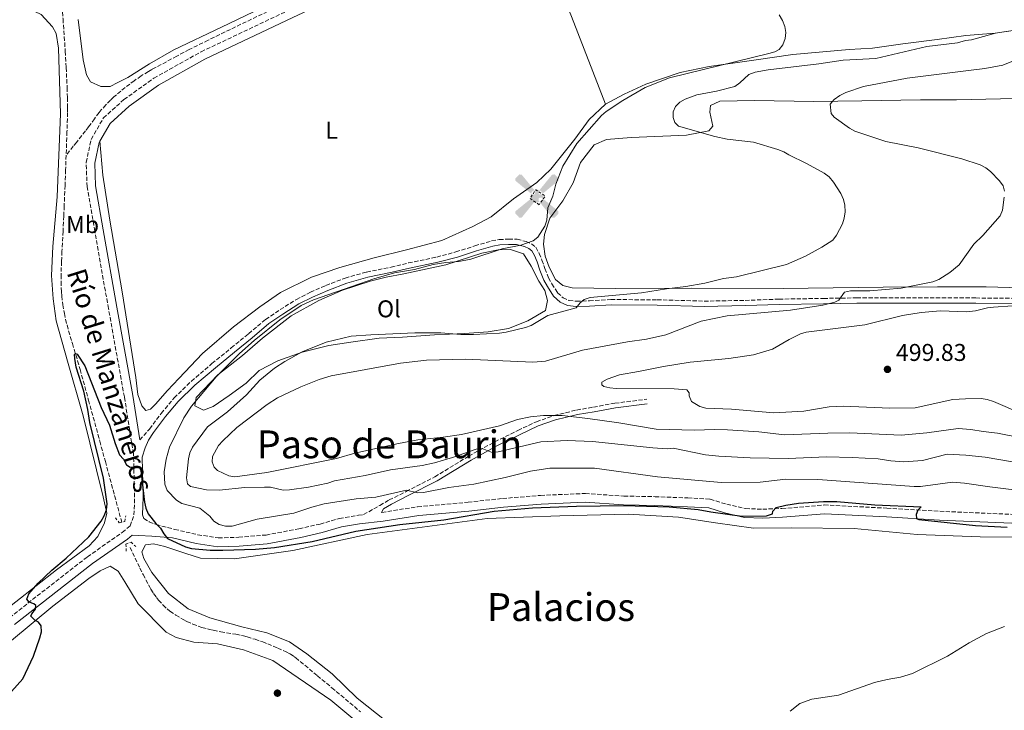
# Model space of a CAD drawing. Units: metres. Extents: x 566671 to 570113, y 4712523 to 4714906.
# Drawn here: x 567283 to 567689, y 4714420 to 4714705 of the extents above; entities that cross this region are included whole.
import ezdxf
from ezdxf.enums import TextEntityAlignment as Align

# ---------------------------------------------------------------- set-up
doc = ezdxf.new("R2010")
doc.units = ezdxf.units.M
doc.header["$MEASUREMENT"] = 0
doc.linetypes.add('DGN Style 2', pattern=[1.7399219301090239, 1.043953158065414, -0.6959687720436097])
doc.linetypes.add('DGN Style 3', pattern=[2.435890702152634, 1.739921930109024, -0.6959687720436097])
for name, color, linetype, lineweight in [('Aerogenerador puntual', 7, 'Continuous', 0), ('Barranco lineal', 142, 'DGN Style 3', 13), ('Camino', 7, 'DGN Style 3', 0), ('Cota de punto acotado terreno', 7, 'Continuous', 0), ('Curva de nivel directora', 30, 'Continuous', 30), ('Curva de nivel intermedia', 30, 'Continuous', 0), ('Etiqueta de uso rústico', 92, 'Continuous', 0), ('Línea de cambio de uso (parcela vista)', 92, 'Continuous', 0), ('Margen derecho', 7, 'Continuous', 0), ('Pontón-alcantarilla (pasos de agua)', 1, 'DGN Style 2', 0), ('Punto acotado terreno (símbolo)', 7, 'Continuous', 0), ('Texto de arroyo-regatas y barrancos', 142, 'Continuous', 0), ('Texto de rotulación de espacio menor sin especificar', 7, 'Continuous', 0), ('Texto de Área (paraje) menor', 7, 'Continuous', 0), ('Vaguada', 142, 'DGN Style 3', 13), ('Verja', 7, 'DGN Style 2', 0)]:
    doc.layers.add(name, color=color, linetype=linetype, lineweight=lineweight)
doc.styles.add('Style-Arial', font='arial.ttf')

# ---------------------------------------------------------------- blocks, each defined once
blk = doc.blocks.new('5PATER')
at = {"layer": 'Punto acotado terreno (símbolo)', "linetype": 'Continuous', "lineweight": 0}
h = blk.add_hatch(color=51, dxfattribs=at)
edge = h.paths.add_edge_path()
edge.add_ellipse((0, 0), major_axis=(-0.1095731443231308, -0.1110710700762829), ratio=0.9994222409660317, start_angle=0, end_angle=360)
blk = doc.blocks.new('5AEGEN')
at = {"layer": 'Aerogenerador puntual', "linetype": 'Continuous', "lineweight": 0}
h = blk.add_hatch(color=9, dxfattribs=at)
edge = h.paths.add_edge_path()
edge.add_ellipse((4.367644786834718e-05, -1.002025604248047e-06), major_axis=(1.126285213603163e-05, -0.2640191111199989), ratio=0.9999635666824255, start_angle=203.6021138888889, end_angle=246.6855833333334, ccw=False)
edge.add_line((-0.1056715146771996, 0.2419278621216068), (-0.1051, 0.2427))
edge.add_line((-0.1051, 0.2427), (-0.625, 0.8778))
edge.add_line((-0.625, 0.8778), (-0.7301000000000001, 0.8928))
edge.add_line((-0.7301000000000001, 0.8928), (-0.8901, 0.7278))
edge.add_line((-0.8901, 0.7278), (-0.8851, 0.6278))
edge.add_line((-0.8851, 0.6278), (-0.2451, 0.1027))
edge.add_line((-0.2451, 0.1027), (-0.2424130601056468, 0.1044812381011728))
h = blk.add_hatch(color=9, dxfattribs=at)
edge = h.paths.add_edge_path()
edge.add_line((0.8799, 0.6278), (0.89, 0.7278))
edge.add_line((0.89, 0.7278), (0.73, 0.8927))
edge.add_line((0.73, 0.8927), (0.6249, 0.8828))
edge.add_line((0.6249, 0.8828), (0.1049, 0.2429))
edge.add_line((0.1049, 0.2429), (0.1047054868352516, 0.2423854625728115))
edge.add_ellipse((4.367644786834718e-05, -1.002025604248047e-06), major_axis=(1.126285213603163e-05, -0.2640191111199989), ratio=0.9999635666824255, start_angle=113.55601388888891, end_angle=156.6422416666666, ccw=False)
edge.add_line((0.2420487057824931, 0.1055233506575637), (0.2449, 0.1029))
edge.add_line((0.2449, 0.1029), (0.8799, 0.6278))
h = blk.add_hatch(color=9, dxfattribs=at)
edge = h.paths.add_edge_path()
edge.add_line((-0.0651, -0.1972), (-0.075, -0.09230000000000002))
edge.add_line((-0.075, -0.09230000000000002), (-0.095, -0.0772))
edge.add_line((-0.095, -0.0772), (-0.1951, -0.06710000000000002))
edge.add_line((-0.1951, -0.06710000000000002), (-0.2450000000000001, -0.1072))
edge.add_line((-0.2450000000000001, -0.1072), (-0.2419282828495626, -0.1056011692244703))
edge.add_ellipse((4.367644786834718e-05, -1.002025604248047e-06), major_axis=(1.126285213603163e-05, -0.2640191111199989), ratio=0.9999635666824255, start_angle=293.5739638888889, end_angle=383.5316222222222)
edge.add_line((0.1054611505770105, -0.2420597504122795), (0.1049, -0.2422))
edge.add_line((0.1049, -0.2422), (0.0649, -0.1973))
edge.add_line((0.0649, -0.1973), (0.07490000000000001, -0.0922))
edge.add_line((0.07490000000000001, -0.0922), (0.095, -0.0772))
edge.add_line((0.095, -0.0772), (0.1949, -0.0621))
edge.add_line((0.1949, -0.0621), (0.2449, -0.1072))
edge.add_line((0.2449, -0.1072), (0.2427991363302808, -0.1037872426181733))
edge.add_ellipse((4.367644786834718e-05, -1.002025604248047e-06), major_axis=(1.126285213603163e-05, -0.2640191111199989), ratio=0.9999635666824255, start_angle=66.84995000000002, end_angle=113.5560138888889)
edge.add_line((0.2420487057824931, 0.1055233506575638), (0.2449, 0.1029))
edge.add_line((0.2449, 0.1029), (0.195, 0.06280000000000001))
edge.add_line((0.195, 0.06280000000000001), (0.0949, 0.0728))
edge.add_line((0.0949, 0.0728), (0.075, 0.09280000000000002))
edge.add_line((0.075, 0.09280000000000002), (0.0649, 0.1928))
edge.add_line((0.0649, 0.1928), (0.1049, 0.2429))
edge.add_line((0.1049, 0.2429), (0.1047054750844522, 0.2423854676471439))
edge.add_ellipse((4.367644786834718e-05, -1.002025604248047e-06), major_axis=(1.126285213603163e-05, -0.2640191111199989), ratio=0.9999635666824255, start_angle=156.6422444444444, end_angle=203.6021138888889)
edge.add_line((-0.1056715146771994, 0.2419278621216069), (-0.1051, 0.2427))
edge.add_line((-0.1051, 0.2427), (-0.07010000000000001, 0.1928))
edge.add_line((-0.07010000000000001, 0.1928), (-0.075, 0.0927))
edge.add_line((-0.075, 0.0927), (-0.0951, 0.0728))
edge.add_line((-0.0951, 0.0728), (-0.195, 0.0629))
edge.add_line((-0.195, 0.0629), (-0.2451, 0.1027))
edge.add_line((-0.2451, 0.1027), (-0.2424130651709039, 0.1044812263461101))
edge.add_ellipse((4.367644786834718e-05, -1.002025604248047e-06), major_axis=(1.126285213603163e-05, -0.2640191111199989), ratio=0.9999635666824255, start_angle=246.6855861111111, end_angle=336.8894333333333)
edge.add_line((-0.1035714712579097, -0.2428367692156208), (-0.1051, -0.2422))
edge.add_line((-0.1051, -0.2422), (-0.0651, -0.1972))
h = blk.add_hatch(color=9, dxfattribs=at)
edge = h.paths.add_edge_path()
edge.add_line((-0.625, -0.8872), (-0.1051, -0.2422))
edge.add_line((-0.1051, -0.2422), (-0.1035714712579098, -0.2428367692156208))
edge.add_ellipse((4.367644786834718e-05, -1.002025604248047e-06), major_axis=(1.126285213603163e-05, -0.2640191111199989), ratio=0.9999635666824255, start_angle=293.5739638888889, end_angle=336.88943333333333, ccw=False)
edge.add_line((-0.2419282828495626, -0.1056011692244703), (-0.2450000000000001, -0.1072))
edge.add_line((-0.2450000000000001, -0.1072), (-0.8851, -0.6272))
edge.add_line((-0.8851, -0.6272), (-0.89, -0.7271000000000001))
edge.add_line((-0.89, -0.7271000000000001), (-0.73, -0.8922))
edge.add_line((-0.73, -0.8922), (-0.625, -0.8872))
h = blk.add_hatch(color=9, dxfattribs=at)
edge = h.paths.add_edge_path()
edge.add_line((0.625, -0.8873000000000001), (0.7299, -0.8922))
edge.add_line((0.7299, -0.8922), (0.8899, -0.7272000000000002))
edge.add_line((0.8899, -0.7272000000000002), (0.8849, -0.6272))
edge.add_line((0.8849, -0.6272), (0.2449, -0.1072))
edge.add_line((0.2449, -0.1072), (0.2427991363302808, -0.1037872426181733))
edge.add_ellipse((4.367644786834718e-05, -1.002025604248047e-06), major_axis=(1.126285213603163e-05, -0.2640191111199989), ratio=0.9999635666824255, start_angle=23.53162222222221, end_angle=66.84994999999998, ccw=False)
edge.add_line((0.1054611505770105, -0.2420597504122795), (0.1049, -0.2422))
edge.add_line((0.1049, -0.2422), (0.625, -0.8873000000000001))

msp = doc.modelspace()

# ---------------------------------------------------------------- linework, layer by layer
at = {"layer": 'Barranco lineal', "color": 142, "linetype": 'DGN Style 3', "lineweight": 13}
for points in [[(567395.8399999999, 4714713.880000001, 477.2299999999959), (567360.3300000001, 4714696.76, 476.6300000000047), (567352.5300000003, 4714692.869999999, 476.4400000000023), (567347.3799999999, 4714690.180000001, 476.2899999999936), (567337.1500000004, 4714684.640000001, 476.0599999999977), (567335.6399999997, 4714683.779999999, 476.0399999999936), (567332.6799999997, 4714681.960000001, 476), (567329.8099999996, 4714680.01, 475.9700000000012), (567327.9400000004, 4714678.640000001, 475.9600000000065), (567324.2800000003, 4714675.75, 475.9199999999983), (567321.4199999999, 4714673.289999999, 475.8800000000047), (567320.0499999998, 4714672.01, 475.8600000000006), (567318.0700000003, 4714670.02, 475.820000000007), (567316.2100000001, 4714667.92, 475.7899999999936), (567315.3300000001, 4714666.82, 475.7700000000041), (567313.4299999997, 4714664.300000001, 475.6600000000035), (567310.9500000002, 4714660.92, 475.4199999999983), (567309.6799999997, 4714659.25, 475.3399999999965), (567305.9299999997, 4714654.529999999, 475.3399999999965), (567304.6500000004, 4714652.949999999, 475.2700000000041), (567301.6900000004, 4714649.220000001, 475.0500000000029)], [(567300.1600000003, 4714708.470000001, 475.5), (567300.4100000003, 4714705.5, 475.4400000000023), (567301.3399999999, 4714692.15, 475.4400000000023), (567301.6900000004, 4714685.470000001, 475.4400000000023), (567302.0999999996, 4714677.189999999, 475.4400000000023), (567302.2400000002, 4714673.050000001, 475.4400000000023), (567302.29, 4714668.91, 475.4400000000023), (567302.2599999999, 4714666.84, 475.4400000000023), (567302.04, 4714658.930000001, 475.3500000000058), (567301.6900000004, 4714649.220000001, 475.0500000000029)], [(567301.6900000004, 4714649.220000001, 475.0500000000029), (567301.4699999997, 4714643.100000001, 474.8600000000006), (567301.2300000004, 4714636.76, 474.570000000007), (567300.9000000004, 4714628.32, 474.1000000000058), (567300.7300000004, 4714624.09, 473.9600000000065), (567300.4299999997, 4714617.83, 473.9100000000035), (567299.9699999997, 4714609.480000001, 473.9799999999959), (567299.7599999999, 4714605.300000001, 473.9600000000065), (567299.5999999996, 4714599.76, 473.8399999999965), (567299.6100000005, 4714596.99, 473.7799999999989), (567299.7699999996, 4714592.84, 473.7100000000065), (567299.9000000004, 4714591.02, 473.6999999999971), (567300.3300000001, 4714587.41, 473.7100000000065), (567300.9500000002, 4714583.82, 473.7299999999959), (567301.4600000001, 4714581.439999999, 473.7400000000052), (567302.6699999999, 4714576.720000001, 473.7100000000065), (567304.2599999999, 4714571.369999999, 473.6000000000058), (567306.4299999997, 4714564.25, 473.4499999999971), (567307.4500000002, 4714560.680000001, 473.3800000000047), (567310.9400000004, 4714548.01, 473.070000000007), (567315.5800000001, 4714531.119999999, 472.6699999999983), (567317.8799999999, 4714522.67, 472.5500000000029), (567324.6699999999, 4714497.630000001, 472.3699999999953)]]:
    msp.add_polyline3d(points, dxfattribs=at)
at = {"layer": 'Camino', "color": 7, "linetype": 'DGN Style 3', "lineweight": 0}
for points in [[(567278.2600000004, 4714458.130000004, 475.2899999999937), (567310.4800000003, 4714483.300000001, 474.949999999997), (567324.8900000006, 4714493.37, 474.3699999999953), (567328.079999998, 4714496.050000003, 474.3699999999953), (567329.6900000018, 4714500.600000001, 474.600000000006), (567329.9899999968, 4714507.99, 474.8300000000019), (567329.4899999984, 4714525.850000001, 475.2899999999937), (567325.730000001, 4714549.390000001, 475.0599999999978), (567319.1599999996, 4714585.890000001, 475.8699999999953), (567313.5100000014, 4714617.82, 476.5599999999976), (567310.3399999996, 4714636.170000002, 476.8000000000029), (567309.9699999986, 4714646.25, 476.9100000000035), (567312.0300000015, 4714655.77, 477.0299999999988), (567317.0799999987, 4714664.620000001, 477.2599999999947), (567325.5799999969, 4714672.210000002, 477.4900000000054), (567337.9299999984, 4714681.060000001, 477.4900000000054), (567357.4299999981, 4714691.95, 477.9499999999971), (567393.8199999991, 4714709.230000001, 478.8699999999953)], [(567332.1200000015, 4714531.59, 475.2400000000052), (567336.1299999991, 4714536.090000001, 475.2400000000052), (567340.9599999993, 4714542.570000002, 475.3699999999953), (567346.3099999981, 4714548.940000001, 475.770000000004), (567353.4200000004, 4714555.850000001, 476.2500000000001), (567361.9200000009, 4714563.100000001, 476.7400000000054), (567369.859999998, 4714569.570000002, 477.1799999999931), (567377.0599999975, 4714575.480000001, 477.3999999999942), (567384.0799999982, 4714581.380000001, 477.7899999999937), (567390.0599999973, 4714585.420000002, 477.9299999999931), (567396.7899999997, 4714589.670000001, 478.279999999999), (567402.5599999987, 4714592.59, 478.449999999997), (567408.9299999989, 4714595.410000001, 478.4999999999999), (567416.9399999998, 4714598.460000002, 478.4999999999999), (567425.7899999989, 4714600.960000001, 478.449999999997), (567435.8999999987, 4714602.980000001, 478.320000000007), (567443.0699999991, 4714604.710000001, 478.4100000000035), (567454.7500000001, 4714607.140000001, 478.449999999997), (567462.6799999983, 4714609.250000001, 478.5399999999937), (567470.5300000005, 4714611.77, 478.6699999999984), (567477.3999999971, 4714613.790000001, 478.979999999996), (567480.5599999975, 4714614.369999999, 479.1600000000035), (567484.3700000008, 4714614.57, 479.199999999997), (567487.9699999995, 4714614.470000003, 479.3800000000048), (567491.6499999985, 4714613.600000001, 479.8200000000071), (567493.9200000018, 4714612.619999999, 479.9900000000052), (567495.6799999987, 4714611.16, 480.1300000000046), (567497.0599999976, 4714608.680000001, 480.3899999999994), (567498.2199999979, 4714605.9, 480.7899999999936), (567499.4099999992, 4714602.410000001, 481.179999999993), (567500.8999999977, 4714598.58, 481.5800000000018), (567502.3500000006, 4714596.100000001, 481.8899999999995), (567504.6599999995, 4714592.42, 482.3699999999953), (567506.9100000004, 4714590.33, 482.8500000000059), (567509.2999999997, 4714589.240000002, 483.2899999999937), (567512.3799999976, 4714588.880000002, 483.9999999999999), (567517.78, 4714589.070000002, 484.2599999999947), (567526.7099999995, 4714589.57, 484.699999999997), (567545.769999999, 4714589.500000001, 485.449999999997), (567565.2100000005, 4714588.92, 486.1499999999942), (567582.1499999987, 4714589.240000002, 486.6399999999994), (567596.1299999976, 4714589.750000001, 487.3399999999965), (567614.4800000007, 4714590.060000001, 488.6600000000037), (567628.1800000002, 4714590.27, 490.0299999999989), (567639.0100000018, 4714590.25, 490.9100000000035), (567677.3699999996, 4714590.230000001, 493.5200000000041), (567702.6099999994, 4714590.000000002, 495.3899999999995)], [(567333.1899999998, 4714500.640000002, 474.6199999999955), (567333.760000002, 4714499.11, 474.5399999999936), (567335.9799999993, 4714497.750000001, 474.5399999999936), (567338.8999999985, 4714496.62, 474.6199999999955), (567346.489999997, 4714494.630000001, 475.0099999999948), (567356.0399999978, 4714492.410000001, 475.699999999997), (567364.5399999982, 4714491.07, 476.1600000000037), (567372.9699999993, 4714491.380000001, 476.3899999999995), (567384.2600000014, 4714492.300000002, 476.6199999999955), (567397.8599999981, 4714494.860000002, 476.6199999999955), (567406.5399999997, 4714496.820000002, 476.6199999999955), (567414.5899999985, 4714499.170000001, 476.699999999997), (567422.3700000013, 4714500.490000002, 476.9299999999931), (567424.5100000004, 4714500.740000002, 476.9700000000012), (567431.2800000008, 4714504.53, 477.6499999999943), (567435.1299999976, 4714506.770000001, 478.4900000000054), (567442.109999998, 4714510.279999999, 479.4999999999999), (567453.9499999977, 4714516.33, 481.6999999999971), (567467.969999999, 4714524.880000002, 484.5599999999976), (567478.7100000012, 4714530.790000002, 486.0099999999947), (567488.3000000002, 4714535.51, 486.8099999999978), (567495.9299999989, 4714539.130000001, 488.1300000000046), (567503.2600000004, 4714541.690000001, 489.2299999999959), (567512.5100000016, 4714543.940000001, 490.9400000000023), (567519.4600000009, 4714545.15, 491.6900000000024), (567528.339999999, 4714546.770000001, 492.9199999999983), (567541.4599999995, 4714548.369999999, 493.979999999996)], [(567431.8799999976, 4714501.640000001, 477.0800000000018), (567432.11, 4714501.66, 477.0899999999967), (567446.850000001, 4714503.949999999, 476.699999999997), (567467.6900000018, 4714505.84, 475.929999999993), (567481.9400000012, 4714507.390000002, 475.699999999997), (567497.6499999977, 4714508.680000002, 475.6199999999955), (567516.1599999995, 4714509.460000001, 475.550000000003), (567532.0499999993, 4714508.390000001, 475.3899999999995), (567544.9299999987, 4714508.140000001, 475.2400000000052), (567558.4400000002, 4714507.600000001, 475.0800000000018), (567567.7299999996, 4714507.119999999, 475.0099999999948), (567574.5, 4714504.990000002, 474.929999999993), (567582.2800000006, 4714503.220000001, 474.5399999999936), (567589.3999999975, 4714502.960000001, 474.4700000000012), (567597.3199999989, 4714503.25, 474.4700000000012), (567614.769999999, 4714504.710000002, 474.3899999999996), (567640.6599999992, 4714503.390000001, 474.3899999999996), (567662.5399999993, 4714502.120000001, 474.7799999999989), (567692.3399999987, 4714500.84, 474.7799999999989)]]:
    msp.add_polyline3d(points, dxfattribs=at)
at = {"layer": 'Curva de nivel directora', "color": 30, "linetype": 'Continuous', "lineweight": 30, "elevation": 475, "flags": 128}
for points in [[(567273.0700000002, 4714420.980000001), (567283.8300000003, 4714432.859999999), (567288.209999999, 4714442.190000001), (567290.8800000001, 4714449.76), (567291.5199999993, 4714452.350000001), (567291.3899999997, 4714454.84), (567290.3300000002, 4714456.330000001), (567288.7099999997, 4714457.110000002), (567287.1200000005, 4714458.820000002), (567287.4899999994, 4714459.750000001), (567289.0999999987, 4714461.670000001), (567289.1999999993, 4714463.199999999), (567288.399999999, 4714463.930000001), (567286.4299999998, 4714464.560000001), (567285.4699999987, 4714465.850000001), (567286.289999999, 4714467.930000001), (567290.0899999988, 4714472.400000002), (567295.7999999997, 4714477.789999999), (567301.6899999994, 4714482.690000001), (567311.0300000003, 4714491.610000002), (567316.1599999999, 4714497.970000003), (567317.4499999997, 4714500.240000002), (567318.3300000003, 4714502.730000001), (567318.6999999991, 4714505.210000002), (567317.1500000001, 4714515.730000001), (567311.4500000004, 4714538.810000001), (567310.6700000004, 4714544.150000001), (567308.9999999985, 4714551.78), (567305.8899999993, 4714561.630000004), (567305.3300000007, 4714565.289999999), (567305.1200000005, 4714566.920000001), (567305.4899999992, 4714567.340000001), (567306.2200000001, 4714567.03), (567309.4700000001, 4714562.250000002), (567316.1299999988, 4714544.930000002), (567319.5399999997, 4714537.66), (567321.9099999989, 4714530.17), (567323.7599999995, 4714525.470000002), (567325.4499999994, 4714523.61), (567326.6399999985, 4714521.359999999), (567328.1999999987, 4714520.290000001), (567329.5499999986, 4714520.430000001), (567332.0099999997, 4714519.990000002), (567332.5399999993, 4714519.000000001), (567334.0700000006, 4714505.920000001), (567334.6099999992, 4714503.340000002), (567335.5500000002, 4714501.03), (567338.7300000008, 4714496.990000002), (567340.6399999997, 4714495.180000001), (567341.9999999988, 4714492.830000001), (567343.6199999992, 4714490.92), (567350.9699999985, 4714487.359999999), (567353.4099999992, 4714486.79), (567361.1799999988, 4714486.03), (567366.4299999992, 4714485.990000002), (567379.9099999996, 4714486.500000002), (567387.7999999998, 4714487.160000001), (567403.2400000005, 4714489.560000001), (567421.3200000008, 4714493.949999999), (567439.4500000003, 4714496.610000002), (567457.7299999996, 4714498.620000001), (567478.4499999997, 4714502.109999999), (567494.2300000001, 4714503.560000001), (567512.4299999991, 4714504.230000001), (567532.0299999993, 4714504.430000001), (567550.7199999999, 4714503.960000004), (567562.7299999995, 4714502.91), (567568, 4714501.810000001), (567580.7599999985, 4714500.070000002), (567590.9399999997, 4714500.220000001), (567593.3499999993, 4714501.119999999), (567593.5999999996, 4714502.190000001), (567594.9099999995, 4714503.680000001), (567598.9900000008, 4714504.670000001), (567604.0999999982, 4714505.460000004), (567614.4999999985, 4714506.180000001), (567619.9500000002, 4714506.090000001)], [(567619.9500000002, 4714506.090000001), (567635.7399999994, 4714504.750000002), (567654.8100000002, 4714503.92), (567653.4600000001, 4714502.619999999), (567652.6899999988, 4714500.730000001), (567652.9300000002, 4714499.09), (567653.869999999, 4714498.720000002), (567677.3099999994, 4714496.170000001), (567690.3499999995, 4714495.529999999)]]:
    msp.add_lwpolyline(points, dxfattribs=at)
at = {"layer": 'Curva de nivel intermedia', "color": 30, "linetype": 'Continuous', "lineweight": 0, "flags": 128}
for points, elevation in [([(567596.2000000014, 4714707.259999999), (567597.6100000017, 4714704.939999999), (567598.4900000001, 4714702.440000001), (567598.8900000004, 4714699.890000001), (567598.7100000015, 4714697.399999999), (567597.6299999997, 4714694.880000001), (567596.1900000002, 4714692.84), (567594.3200000017, 4714691.87), (567591.9099999998, 4714691.189999999), (567550.8400000005, 4714681.239999999), (567540.8899999995, 4714677.16), (567531.6700000018, 4714671.8), (567524.7100000012, 4714667.259999998), (567522.7700000012, 4714665.67), (567512.5899999999, 4714654.029999998), (567506.8200000009, 4714644.699999998), (567503.9599999998, 4714637.32), (567502.6400000011, 4714632.34), (567500.6699999997, 4714627.419999998), (567500.1900000013, 4714622.329999999), (567499.3399999997, 4714619.850000001), (567496.5400000013, 4714615.359999999), (567494.5300000019, 4714613.869999999), (567489.4900000015, 4714612.109999999), (567481.8099999992, 4714610.529999999), (567468.8499999996, 4714606.220000001), (567463.8699999996, 4714605.239999998), (567458.4900000019, 4714604.939999999), (567453.2900000005, 4714604.119999999), (567445.5900000003, 4714602.020000001), (567437.2400000021, 4714600.640000001), (567428.8300000011, 4714598.210000001), (567403.8100000004, 4714589.489999999), (567398.8200000015, 4714587.149999999), (567389.8800000007, 4714581.220000001), (567379.3799999999, 4714572.649999999), (567373.3499999993, 4714567.259999999), (567363.6200000017, 4714557.59), (567353.4400000006, 4714545.470000001), (567350.2900000013, 4714540.689999999), (567344.4000000015, 4714528.619999999), (567343.0100000012, 4714523.61), (567342.1999999998, 4714518.429999999), (567342.3899999998, 4714513.259999999), (567343.38, 4714510.639999999), (567347.2200000001, 4714506.679999999), (567349.4700000009, 4714505.310000001), (567356.9299999997, 4714503.449999998)], 480), ([(567690.7200000006, 4714700.529999999), (567685.4499999998, 4714699.710000001), (567675.6500000008, 4714696.939999999), (567673.0600000003, 4714696.680000001), (567669.8600000017, 4714695.59), (567657.1700000004, 4714694.09), (567636.1200000016, 4714689.160000001), (567622.6600000014, 4714688.539999999), (567612.5100000014, 4714686.930000001), (567591.5700000001, 4714684.469999999), (567586.2300000002, 4714683.499999999), (567583.6799999998, 4714682.599999999), (567579.9200000003, 4714679.100000001), (567577.8700000006, 4714677.660000001), (567570.3499999993, 4714675.71)], 485.0000000000001), ([(567695.9800000021, 4714689.42), (567688.6100000005, 4714686.369999999), (567681.1300000015, 4714684.980000001), (567675.51, 4714684.390000001), (567649.020000001, 4714681.109999999), (567631.020000001, 4714677.560000001), (567623.7000000008, 4714675.07), (567621.28, 4714673.850000001), (567618.8799999994, 4714672.300000001), (567617.25, 4714670.249999999), (567617.6600000013, 4714666.429999999), (567618.8200000013, 4714664.890000002), (567625.2499999999, 4714660.369999999), (567627.4700000016, 4714659.209999999), (567640.2400000012, 4714654.890000001), (567653.5700000017, 4714652.27), (567671.640000001, 4714647.789999997), (567679.1700000013, 4714645.239999999), (567681.5499999995, 4714644.039999999), (567683.5000000009, 4714642.470000001), (567687.2000000001, 4714638.640000002), (567688.6799999997, 4714636.63), (567689.1900000017, 4714634.350000001)], 490.0000000000001), ([(567570.3499999993, 4714675.71), (567562.230000001, 4714674.189999999), (567557.3099999991, 4714672.34), (567555.1299999999, 4714671.08), (567553.3200000017, 4714669.34), (567552.4100000019, 4714667.180000001), (567552.3400000003, 4714664.84), (567553.1200000005, 4714662.73), (567554.6400000004, 4714661.230000001), (567569.6100000016, 4714656.9), (567574.680000001, 4714655.869999998), (567585.5599999996, 4714654.560000001), (567595.6400000004, 4714651.539999999), (567598.0400000009, 4714650.66), (567600.170000001, 4714649.33), (567607.5000000002, 4714645.779999998), (567614.7000000019, 4714641.769999999), (567616.7699999994, 4714640.250000001), (567618.6100000013, 4714638.149999999), (567621.6100000008, 4714633.42), (567622.7100000005, 4714630.949999998), (567623.35, 4714628.529999999), (567623.3800000012, 4714625.840000001), (567623.0800000017, 4714623.23), (567622.3300000007, 4714620.850000001), (567619.8200000006, 4714616.189999999), (567618.3099999995, 4714614.159999999), (567613.8200000012, 4714611.279999998), (567606.9800000016, 4714607.470000001), (567599.1699999997, 4714604.01), (567578.53, 4714599.029999999), (567573.1900000002, 4714598.320000002), (567565.480000001, 4714596.42), (567557.6800000002, 4714594.949999998), (567549.6300000013, 4714594.060000001), (567539.3000000003, 4714592.369999998), (567518.1199999999, 4714590.46), (567515.640000001, 4714589.659999999), (567513.930000001, 4714588.16), (567512.3399999996, 4714586.11), (567500.5800000003, 4714582.999999999), (567493.7899999998, 4714578.91), (567491.4400000006, 4714578.05), (567483.47, 4714576.09), (567480.6600000004, 4714575.66), (567469.9800000007, 4714575.150000001), (567464.6699999999, 4714575.150000001), (567456.4800000002, 4714575.859999999), (567445.7400000001, 4714575.779999999), (567427.5300000003, 4714575.07), (567419.4299999998, 4714574.429999999), (567409.0700000019, 4714571.999999999), (567399.15, 4714567.939999998), (567392.0199999998, 4714563.99), (567387.7700000008, 4714561.230000001), (567381.6399999997, 4714556.319999999), (567376.1200000009, 4714550.210000001), (567368.3600000005, 4714543.26), (567360.1100000005, 4714537.019999999), (567353.8800000009, 4714528.529999999), (567352.760000001, 4714526.300000001), (567352.170000001, 4714523.710000001), (567351.400000002, 4714515.95), (567351.8400000002, 4714513.489999999), (567353.0000000002, 4714512.3), (567359.7200000014, 4714511.02), (567364.8300000011, 4714510.869999999), (567375.5100000007, 4714511.96), (567383.62, 4714512.119999999), (567386.11, 4714512.019999999), (567391.3800000005, 4714510.8), (567393.8799999994, 4714510.92), (567401.8500000001, 4714512.01), (567409.8299999997, 4714513.730000001), (567412.5900000001, 4714514.619999998), (567425.1299999995, 4714516.84), (567435.5900000002, 4714519.180000001), (567448.6700000004, 4714521.08), (567453.78, 4714522.13), (567461.2600000012, 4714524.279999998), (567471.0600000003, 4714527.83), (567473.5599999991, 4714528.050000001), (567477.6800000009, 4714526.449999998), (567480.1700000009, 4714526.63), (567497.7599999995, 4714530.760000001), (567508.6000000001, 4714531.359999999), (567519.13, 4714530.91), (567543.9500000017, 4714528.369999998), (567549.8600000015, 4714527.970000001), (567552.3600000005, 4714528.149999999), (567565.8099999996, 4714525.460000001), (567571.2099999997, 4714524.84), (567584.1400000004, 4714524.180000001), (567599.9200000007, 4714523.960000001), (567615.6699999998, 4714524.569999998), (567626.3400000005, 4714524.380000001), (567637.0100000014, 4714523.76), (567642.3400000001, 4714522.949999998), (567647.6600000019, 4714522.57), (567655.4000000001, 4714523.050000001), (567665.5600000012, 4714525.730000001)], 485.0000000000001), ([(567689.1600000003, 4714631.849999999), (567688.3800000002, 4714626.539999999), (567687.4800000016, 4714624.2), (567680.3200000002, 4714616.100000001), (567676.6000000008, 4714612.460000001), (567670.5400000013, 4714603.859999999), (567666.6200000007, 4714600.750000001), (567662.1300000002, 4714597.930000001), (567659.5900000011, 4714596.970000001), (567646.5700000012, 4714594.239999999), (567633.5800000003, 4714593.140000001), (567625.6699999999, 4714593.150000001), (567623.2200000002, 4714592.640000002), (567620.850000001, 4714589.369999999), (567619.1499999999, 4714588.48), (567614.1699999999, 4714587.21), (567600.8000000013, 4714585.259999999), (567574.6600000008, 4714582.789999999), (567563.9000000008, 4714580.67), (567549.3200000006, 4714575.039999999), (567541.35, 4714573.24), (567533.5200000001, 4714572.140000001), (567514.9200000013, 4714568.689999999), (567499.6500000005, 4714564.130000002), (567494.4900000016, 4714563.74), (567466.5899999999, 4714564.949999999), (567450.500000001, 4714564.560000001), (567439.8500000006, 4714563.350000001), (567411.1200000016, 4714558.05), (567406.1999999997, 4714556.59), (567398.6300000014, 4714553.49), (567389.0200000001, 4714548.970000001), (567384.7599999999, 4714546.279999999), (567372.1700000013, 4714536.779999999), (567366.3399999997, 4714531.21), (567364.6299999999, 4714529.23)], 490.0000000000001), ([(567692.5900000012, 4714586.959999999), (567684.7400000013, 4714586.45), (567682.2600000004, 4714586.139999999), (567677.3099999994, 4714584.859999998), (567673.5400000009, 4714584.55), (567662.8400000011, 4714584.880000001), (567654.7699999998, 4714584.26), (567647.1100000021, 4714582.970000001), (567631.5500000007, 4714579.09), (567607.3900000006, 4714576.079999999), (567604.9800000011, 4714575.42), (567600.3200000008, 4714573.099999999), (567593.4100000019, 4714569.08), (567585.610000001, 4714566.779999998), (567575.3800000006, 4714565.180000001), (567559.4200000014, 4714563.699999998), (567548.3700000007, 4714561.979999999), (567538.0399999997, 4714559.8), (567530.2900000003, 4714558.529999998), (567525.1200000005, 4714556.63), (567522.9200000009, 4714555.439999999), (567522.9099999997, 4714554.33), (567523.8100000005, 4714553.689999999), (567526.2200000001, 4714553.05), (567528.8399999996, 4714552.800000002), (567552.7500000016, 4714552.739999998), (567558.010000001, 4714552.23), (567559.0700000006, 4714551.09), (567559.0700000006, 4714549.789999999), (567559.9700000013, 4714547.439999999), (567563.4699999995, 4714545.369999999), (567565.9500000004, 4714544.67), (567576.5000000005, 4714544.259999999), (567593.9400000017, 4714542.789999999), (567606.3600000002, 4714543.439999999), (567616.8900000001, 4714545.210000001), (567622.5600000008, 4714545.529999998), (567641.9000000019, 4714544.730000001), (567652.3500000013, 4714544.8), (567667.8800000013, 4714548.269999999), (567673.1900000023, 4714548.59), (567679.5500000012, 4714548.689999999), (567682.0999999995, 4714548.239999999), (567684.6500000019, 4714547.52), (567696.5300000019, 4714542.399999999)], 495), ([(567364.6299999999, 4714529.23), (567362.2000000002, 4714524.75), (567362.0500000005, 4714522.49), (567362.8300000007, 4714520.329999999), (567364.2200000008, 4714518.920000001), (567368.860000001, 4714516.689999999), (567371.350000001, 4714516.369999998), (567384.57, 4714518.140000001), (567413.300000001, 4714523.890000001), (567420.9200000007, 4714526.100000001), (567438.9899999999, 4714530.09), (567446.9000000001, 4714531.599999999), (567457.3800000009, 4714532.66), (567464.9699999995, 4714533.8), (567480.6800000005, 4714537.42), (567488.1399999993, 4714540.029999999), (567493.4800000014, 4714541.119999998), (567498.8300000001, 4714541.67), (567506.5900000007, 4714541.689999998), (567517.1600000008, 4714540.409999999), (567529.9700000007, 4714538.710000001), (567545.350000001, 4714535.999999999), (567561.4100000008, 4714535.56), (567569.300000001, 4714535.939999999), (567574.7999999995, 4714535.800000001), (567587.8399999995, 4714534.92), (567598.3300000015, 4714533.639999999), (567616.2100000007, 4714534.429999998), (567625.3700000005, 4714534.52), (567646.5100000009, 4714533.59), (567657.1200000012, 4714534.449999998), (567670.0800000008, 4714536.240000002), (567675.290000001, 4714535.960000002), (567680.49, 4714535.01), (567686.3500000007, 4714534.380000001), (567696.8700000016, 4714532.380000001)], 490.0000000000001), ([(567665.5600000012, 4714525.730000001), (567673.2200000011, 4714525.329999999), (567681.2000000008, 4714524.42), (567692.5100000009, 4714522.550000001)], 485.0000000000001), ([(567356.9299999997, 4714503.449999998), (567360.990000001, 4714500.119999998), (567362.7500000001, 4714497.960000001), (567364.8400000001, 4714496.59), (567367.510000001, 4714495.9), (567370.2100000011, 4714495.99), (567380.5900000012, 4714498.779999999), (567395.7300000002, 4714501.33), (567403.1399999998, 4714503.869999999), (567408.2500000016, 4714505.149999999), (567421.5199999998, 4714507.199999999), (567429.5400000018, 4714507.999999999), (567442.2100000008, 4714510.869999999), (567446.7700000005, 4714509.710000002), (567449.2699999994, 4714509.850000001), (567459.7999999993, 4714511.869999998), (567470.0099999999, 4714513.34), (567483.060000001, 4714516.09), (567493.5100000004, 4714518.730000001), (567501.4499999997, 4714519.92), (567519.89, 4714519.910000001), (567545.9099999998, 4714516.300000001), (567572.190000001, 4714513.930000001), (567588.3700000015, 4714514.2), (567598.9700000007, 4714515.329999999), (567612.1200000005, 4714515.3), (567651.9800000002, 4714512.349999999), (567654.5500000007, 4714512.380000001), (567667.7300000016, 4714514.109999998), (567672.7300000017, 4714513.719999999), (567683.2200000014, 4714512.17), (567702.92, 4714509.710000002)], 480), ([(567600.6500000015, 4714419.569999999), (567604.7500000009, 4714422.73), (567609.6700000005, 4714424.470000001), (567620.7100000001, 4714426.17), (567635.5899999997, 4714431.349999999), (567640.780000002, 4714432.640000001), (567646.2500000015, 4714433.57), (567651.2500000016, 4714435.019999999), (567665.6799999997, 4714442.23), (567674.6500000017, 4714447.759999999), (567681.8600000002, 4714451.619999999), (567689.2899999999, 4714454.5)], 470)]:
    msp.add_lwpolyline(points, dxfattribs=dict(at, elevation=elevation))
at = {"layer": 'Línea de cambio de uso (parcela vista)', "color": 92, "linetype": 'Continuous', "lineweight": 0, "extrusion": (0.3031067740154985, 0.1249348124473472, 0.9447314836421319), "elevation": 761499.8944661648, "flags": 128}
msp.add_lwpolyline([(4142729.799779549, -2192906.612086595), (4142680.710740648, -2192906.764597633), (4142641.989344749, -2192905.819029194)], dxfattribs=at)
at = {"layer": 'Línea de cambio de uso (parcela vista)', "color": 92, "linetype": 'Continuous', "lineweight": 0}
for points in [[(567306.6699999999, 4714705.350000001, 478.0500000000029), (567308.7800000003, 4714688.65, 478.1199999999953), (567310.1600000003, 4714682.439999999, 478.1199999999953), (567311.7599999999, 4714679.58, 478.0500000000029), (567316.0700000003, 4714677.619999999, 477.5200000000041), (567319.8600000005, 4714677.67, 477.1900000000023), (567323.0700000003, 4714679.199999999, 477.1900000000023), (567327.1399999997, 4714681.380000001, 477.1900000000023), (567336.1100000005, 4714687, 477.1900000000023), (567346.2300000004, 4714692.75, 477.2599999999948), (567365.8399999999, 4714702.119999999, 477.7200000000012), (567402.3499999996, 4714719.77, 478.1199999999953)], [(567278.5199999996, 4714712.619999999, 478.1199999999953), (567286.4800000004, 4714709.640000001, 478.4499999999971), (567291.4199999999, 4714707.350000001, 478.4499999999971), (567296.0199999996, 4714702.310000001, 478.4499999999971), (567297.5300000003, 4714699.539999999, 478.179999999993), (567298.54, 4714693.49, 477.7899999999936), (567299.3600000005, 4714666.25, 477.1300000000047), (567297.9600000001, 4714632.039999999, 476.6600000000035), (567296.1500000004, 4714611.5, 476.5299999999989), (567295.6100000005, 4714599.470000001, 476.2700000000041), (567296.4000000004, 4714589.880000001, 476.1999999999971), (567297.6200000001, 4714580.75, 475.6100000000006), (567302.2000000002, 4714564.060000001, 475.6100000000006), (567308.6699999999, 4714541.52, 475.0800000000018), (567317.04, 4714508.02, 474.820000000007), (567318.5099999999, 4714501.369999999, 474.75), (567317.5999999996, 4714497.359999999, 474.75), (567314.7199999997, 4714491.699999999, 474.6199999999953), (567311.1500000004, 4714487.859999999, 474.5500000000029), (567297.6500000004, 4714477.930000001, 474.75), (567263.9299999997, 4714451.460000001, 475.5399999999936)], [(567701.1600000003, 4714701.960000001, 484.7100000000065), (567685.3899999997, 4714699.640000001, 484.2899999999936), (567673.25, 4714698.730000001, 483.6600000000035), (567661.3899999997, 4714696.980000001, 483.25), (567647.2999999998, 4714695.230000001, 482.3099999999977), (567634.7400000002, 4714693.480000001, 481.570000000007), (567625.1100000005, 4714692.859999999, 481.2599999999948), (567601.8799999999, 4714690.800000001, 481.0800000000018), (567585.7100000001, 4714688.430000001, 480.3500000000058), (567567.2000000002, 4714685.82, 480.3500000000058), (567555.2300000004, 4714683.359999999, 480.1100000000006), (567541.0800000001, 4714678.560000001, 479.8099999999977), (567532.1699999999, 4714674.51, 479.4499999999971), (567524.3899999997, 4714670.350000001, 479.4499999999971)], [(567524.3899999997, 4714670.350000001, 479.4499999999971), (567517.6699999999, 4714664.029999999, 479.0800000000018), (567511.8099999996, 4714655.890000001, 479.0800000000018), (567501.8300000001, 4714643.390000001, 479.5099999999948), (567496.04, 4714637.92, 479.0800000000018), (567486.5, 4714631.26, 479.1399999999995), (567477.2199999997, 4714623.730000001, 478.8399999999965), (567469.5999999996, 4714619.730000001, 478.6000000000058), (567456.8700000001, 4714613.92, 478.7200000000012), (567442.2000000002, 4714610.07, 478.179999999993), (567428.9699999997, 4714606.84, 477.8099999999977), (567414.7199999997, 4714602.84, 477.6900000000023), (567402.9699999997, 4714598.850000001, 477.75), (567390.1799999997, 4714592.480000001, 477.4499999999971), (567381.6500000004, 4714586.59, 476.9700000000012), (567370.79, 4714578.27, 476.7200000000012), (567358, 4714567.279999999, 476.1199999999953), (567348.2699999996, 4714556.980000001, 476.0599999999977), (567343.5899999999, 4714552.029999999, 475.820000000007), (567338.6200000001, 4714546.430000001, 475.6999999999971), (567336.5099999999, 4714544.25, 475.2700000000041), (567334.6699999999, 4714543.779999999, 475.2700000000041), (567332.9800000004, 4714545.66, 475.4499999999971), (567331.3499999996, 4714550.369999999, 475.820000000007), (567330.5300000003, 4714557.380000001, 476.0599999999977), (567324.8799999999, 4714592.77, 475.7599999999948), (567319.75, 4714622.359999999, 476.1199999999953), (567316.8899999997, 4714641.029999999, 476.8399999999965), (567315.6699999999, 4714655.09, 477.0399999999936)], [(567693.6100000005, 4714672.59, 493.7100000000065), (567669.3700000001, 4714672.08, 492.9600000000065), (567654.5899999999, 4714672.09, 491.5500000000029), (567630.25, 4714671.689999999, 489.1900000000023), (567610.4299999997, 4714671.460000001, 487.8600000000006), (567585.9900000002, 4714671.859999999, 486.7700000000041), (567571.5999999996, 4714671.5, 486.2200000000012), (567567.8600000005, 4714669.74, 486.2200000000012), (567567.4699999997, 4714667.060000001, 486.2200000000012), (567568.8200000003, 4714661.279999999, 486.1000000000058), (567567.1100000005, 4714659.359999999, 484.1000000000058), (567557.8700000001, 4714657.49, 483.0800000000018), (567535.0099999999, 4714656.49, 480.7799999999989), (567524.8499999996, 4714655.720000001, 480.5399999999936), (567519.8300000001, 4714653.51, 480.6600000000035), (567514.1100000005, 4714646.180000001, 480.6600000000035), (567511.0999999996, 4714637.74, 480.1100000000006), (567506.8399999999, 4714630.390000001, 479.929999999993), (567501.4299999997, 4714623.230000001, 479.8699999999953), (567499.25, 4714616.52, 479.8699999999953), (567498.8300000001, 4714612.460000001, 480.2299999999959), (567499.5, 4714607.470000001, 480.4700000000012), (567501.1200000001, 4714602.99, 481.2599999999948), (567503.7300000004, 4714597.91, 481.679999999993), (567506.8899999997, 4714595.439999999, 482.0500000000029), (567510.7300000004, 4714594.449999999, 482.5899999999965), (567528.54, 4714594.119999999, 482.9600000000065), (567560.1699999999, 4714594.220000001, 484.2299999999959), (567597.8799999999, 4714594.140000001, 486.1000000000058), (567639.1200000001, 4714594.75, 489.070000000007), (567661.5999999996, 4714594.880000001, 490.2799999999989), (567681.7199999997, 4714594.869999999, 491.5899999999965), (567696.0899999999, 4714594.460000001, 493.2700000000041)], [(567358.3700000001, 4714543.91, 480.8999999999942), (567354.8300000001, 4714545.65, 480.1100000000006), (567355.3499999996, 4714549.140000001, 479.929999999993), (567364.3899999997, 4714558.449999999, 480.3500000000058), (567374.4600000001, 4714566.42, 480.5399999999936), (567382.7699999996, 4714573.689999999, 480.5399999999936), (567394.6500000004, 4714582.859999999, 480.3500000000058), (567406.0700000003, 4714589.26, 480.2899999999936), (567415.79, 4714593.42, 480.2299999999959), (567427.2999999998, 4714597.15, 480.4100000000035), (567433.8799999999, 4714598.77, 480.3500000000058), (567441.1100000005, 4714600.16, 480.4100000000035), (567458.5300000003, 4714603.949999999, 480.1100000000006), (567473.3200000003, 4714608.699999999, 479.9900000000052), (567480.0599999996, 4714610.16, 479.8699999999953), (567485.1600000003, 4714610.26, 479.8699999999953), (567490.6399999997, 4714608.439999999, 480.5399999999936), (567493.7400000002, 4714603.369999999, 480.8999999999942), (567496.9600000001, 4714597.180000001, 481.8099999999977), (567499.3700000001, 4714593.300000001, 483.0200000000041), (567500.4900000002, 4714589.220000001, 483.0200000000041), (567499.6699999999, 4714585.060000001, 483.2599999999948), (567492.3799999999, 4714580.83, 483.6199999999953), (567484.3200000003, 4714577.630000001, 484.4100000000035), (567475.9600000001, 4714576.189999999, 484.4700000000012), (567466.2699999996, 4714575.59, 484.4100000000035), (567453.8399999999, 4714574.980000001, 484.2899999999936), (567440.5999999996, 4714574.09, 484.1000000000058), (567430.9100000003, 4714573.58, 484.0399999999936), (567419.3200000003, 4714572.02, 484.0399999999936), (567410.2300000004, 4714570.560000001, 484.0399999999936), (567399.1699999999, 4714567.810000001, 483.5), (567389.1799999997, 4714564.289999999, 482.6499999999942), (567381.4000000004, 4714560.289999999, 482.4100000000035), (567376.0899999999, 4714555, 482.1100000000006), (567369.0700000003, 4714549.890000001, 481.929999999993), (567362.4400000004, 4714545.359999999, 481.4400000000023), (567358.3700000001, 4714543.91, 480.8999999999942)], [(567437.9100000003, 4714412.25, 472.3699999999953), (567421.9000000004, 4714424.949999999, 472.4499999999971), (567411.5499999998, 4714434.970000001, 472.5200000000041), (567401.1600000003, 4714443.140000001, 472.679999999993), (567393.9800000004, 4714448.130000001, 472.8300000000018), (567384.5700000003, 4714451.91, 473.2200000000012), (567374.1900000004, 4714454.310000001, 473.2200000000012), (567360.9699999997, 4714458.050000001, 473.679999999993), (567352.0800000001, 4714461.850000001, 473.9900000000052), (567344.0300000003, 4714468.140000001, 474.3699999999953), (567337.0199999996, 4714476.850000001, 474.679999999993), (567333.7199999997, 4714482.600000001, 474.679999999993), (567332.9000000004, 4714485.350000001, 474.6000000000058), (567334.4400000004, 4714488.180000001, 474.4499999999971), (567337.7199999997, 4714488.710000001, 474.4499999999971), (567342.5, 4714487.550000001, 474.4499999999971), (567351.1500000004, 4714484.67, 474.4499999999971), (567357.1900000004, 4714482.730000001, 474.4499999999971), (567371.2000000002, 4714482.52, 474.3699999999953), (567395.2800000003, 4714485.970000001, 474.2899999999936), (567426.0300000003, 4714492.550000001, 473.75), (567475.6200000001, 4714499.189999999, 473.0599999999977), (567505.5499999998, 4714500.279999999, 472.5200000000041), (567533.7400000002, 4714500.9, 472.2100000000065), (567554.5800000001, 4714499.699999999, 472.1399999999995), (567569.8099999996, 4714497.27, 472.1399999999995), (567585.6399999997, 4714495.17, 472.2100000000065), (567601.0800000001, 4714495.210000001, 472.3699999999953), (567627.1399999997, 4714494.930000001, 472.2899999999936), (567653.1799999997, 4714492.58, 472.2899999999936), (567679.1600000003, 4714491.57, 472.3699999999953), (567706.7699999996, 4714491.24, 472.679999999993)], [(567279.1600000003, 4714448.74, 474.9700000000012), (567296.1500000004, 4714462.84, 474.320000000007), (567311.0300000003, 4714474.279999999, 473.75), (567315.79, 4714477.51, 473.679999999993), (567319.9199999999, 4714479.480000001, 473.4600000000065), (567323.1500000004, 4714477.4, 473.4600000000065), (567325.8899999997, 4714473, 473.25), (567331.4800000004, 4714463.930000001, 473.25), (567343, 4714452.109999999, 473.1100000000006), (567347.1900000004, 4714449.970000001, 473.1100000000006), (567354.4299999997, 4714448.029999999, 473.0399999999936), (567364.2100000001, 4714447.34, 472.5299999999989), (567375.0099999999, 4714444.859999999, 472.1100000000006), (567387.1200000001, 4714440.430000001, 471.320000000007), (567411.0499999998, 4714424.09, 471.8899999999995), (567451.4800000004, 4714390.279999999, 471.1000000000058)]]:
    msp.add_polyline3d(points, dxfattribs=at)
at = {"layer": 'Margen derecho', "color": 7, "linetype": 'Continuous', "lineweight": 0}
for points in [[(567315.6700000005, 4714655.09, 477.0399999999937), (567319.839999999, 4714662.390000002, 477.2599999999947), (567327.7699999996, 4714669.480000001, 477.4900000000054), (567339.8099999982, 4714678.100000001, 477.4900000000054), (567359.0300000008, 4714688.840000001, 477.9499999999971), (567395.3199999989, 4714706.07, 478.8699999999953), (567458.949999998, 4714736.03, 478.9900000000052), (567491.6200000016, 4714751.820000002, 479.1900000000024)], [(567332.1200000015, 4714531.59, 475.2400000000052), (567329.1799999999, 4714549.980000001, 475.0599999999978), (567322.6000000017, 4714586.500000001, 475.8699999999953), (567316.9600000002, 4714618.42, 476.5599999999976), (567313.8299999987, 4714636.529999999, 476.8000000000029), (567313.489999999, 4714645.939999999, 476.9100000000035), (567315.3399999996, 4714654.5, 477.0299999999988), (567315.6700000005, 4714655.09, 477.0399999999937)], [(567333.1899999998, 4714500.640000002, 474.6199999999955), (567333.4899999971, 4714507.970000001, 474.8300000000019), (567333.0300000011, 4714524.480000001, 475.2500000000001), (567334.3000000007, 4714528.350000001, 475.3000000000031), (567335.7699999993, 4714531.520000001, 475.3000000000031), (567337.8199999989, 4714534.710000002, 475.2400000000052), (567342.6700000014, 4714541.210000002, 475.3699999999953), (567347.9100000008, 4714547.45, 475.770000000004), (567354.8900000012, 4714554.230000002, 476.2500000000001), (567363.3200000001, 4714561.42, 476.7400000000054), (567371.2500000005, 4714567.880000002, 477.1799999999931), (567378.4600000011, 4714573.800000001, 477.3999999999942), (567385.3999999971, 4714579.640000002, 477.7899999999937), (567391.2499999986, 4714583.600000001, 477.9299999999931), (567397.8599999981, 4714587.770000001, 478.279999999999), (567403.4999999997, 4714590.609999999, 478.449999999997), (567409.7699999993, 4714593.390000002, 478.4999999999999), (567417.6299999983, 4714596.390000002, 478.4999999999999), (567426.3099999975, 4714598.84, 478.449999999997), (567436.3700000002, 4714600.850000001, 478.320000000007), (567443.5499999997, 4714602.580000001, 478.4100000000035), (567455.260000002, 4714605.010000001, 478.449999999997), (567463.2899999986, 4714607.150000002, 478.5399999999937), (567471.170000002, 4714609.680000001, 478.6699999999984), (567477.9099999989, 4714611.66, 478.979999999996), (567480.8099999978, 4714612.199999999, 479.1600000000035), (567484.3999999977, 4714612.390000002, 479.199999999997), (567487.6799999988, 4714612.290000001, 479.3800000000048), (567490.9600000001, 4714611.52, 479.8200000000071), (567492.7600000016, 4714610.740000002, 479.9900000000052), (567493.9699999986, 4714609.74, 480.1300000000046), (567495.1000000018, 4714607.720000002, 480.3899999999994), (567496.1799999992, 4714605.12, 480.7899999999936), (567497.3599999994, 4714601.66, 481.179999999993), (567498.9299999987, 4714597.630000004, 481.5800000000018), (567500.4799999997, 4714594.970000001, 481.8899999999995), (567502.9600000008, 4714591.020000001, 482.3699999999953), (567505.6799999988, 4714588.49, 482.8500000000059), (567508.7099999996, 4714587.109999999, 483.2899999999937), (567512.2899999982, 4714586.690000001, 483.9999999999999), (567517.8799999984, 4714586.890000002, 484.2599999999947), (567526.7600000009, 4714587.390000001, 484.699999999997), (567545.7399999977, 4714587.320000002, 485.449999999997), (567565.1999999994, 4714586.730000001, 486.1499999999942), (567582.2100000014, 4714587.060000002, 486.6399999999994), (567596.1900000002, 4714587.570000002, 487.3399999999965), (567614.510000002, 4714587.880000004, 488.6600000000037), (567628.1900000012, 4714588.090000001, 490.0299999999989), (567639.0000000006, 4714588.07, 490.9100000000035), (567677.3599999985, 4714588.040000001, 493.5200000000041), (567702.6000000006, 4714587.810000001, 495.3899999999995)], [(567431.8799999976, 4714501.640000001, 477.0800000000018), (567432.7100000012, 4714503.140000002, 477.6499999999943), (567436.0500000007, 4714505.08, 478.4900000000054), (567442.9799999996, 4714508.570000002, 479.4999999999999), (567454.8799999976, 4714514.650000001, 481.6999999999971), (567468.9300000002, 4714523.230000002, 484.5599999999976), (567479.600000001, 4714529.090000001, 486.0099999999947), (567489.1400000006, 4714533.790000001, 486.8099999999978), (567496.6499999987, 4714537.36, 488.1300000000046), (567503.8000000012, 4714539.850000001, 489.2299999999959), (567512.8999999984, 4714542.07, 490.9400000000023), (567519.8000000007, 4714543.26, 491.6900000000024), (567528.6200000006, 4714544.869999999, 492.9199999999983), (567541.6900000019, 4714546.470000002, 493.979999999996)], [(567280.4200000018, 4714455.380000001, 475.2899999999937), (567312.5599999991, 4714480.490000002, 474.949999999997), (567327.0199999985, 4714490.59, 474.3699999999953), (567328.9400000008, 4714492.199999999, 474.3699999999953), (567331.7300000002, 4714492.100000001, 474.5399999999936), (567337.0900000002, 4714491.780000002, 474.6199999999955), (567345.6199999996, 4714491.100000001, 475.0099999999948), (567355.3500000016, 4714488.83, 475.699999999997), (567364.3199999991, 4714487.42, 476.1600000000037), (567373.1799999995, 4714487.740000002, 476.3899999999995), (567384.7499999988, 4714488.689999999, 476.6199999999955), (567398.6000000001, 4714491.290000001, 476.6199999999955), (567407.4600000004, 4714493.300000001, 476.6199999999955), (567415.4099999988, 4714495.619999999, 476.699999999997), (567422.8899999999, 4714496.880000002, 476.9299999999931), (567432.6099999985, 4714498.060000001, 477.0899999999967), (567447.3000000003, 4714500.34, 476.699999999997), (567468.0499999995, 4714502.220000002, 475.929999999993), (567482.2899999976, 4714503.770000001, 475.699999999997), (567497.879999998, 4714505.050000001, 475.6199999999955), (567516.1099999981, 4714505.82, 475.550000000003), (567531.8999999975, 4714504.760000001, 475.3899999999995), (567544.829999998, 4714504.500000001, 475.2400000000052), (567558.2800000014, 4714503.970000002, 475.0800000000018), (567567.0799999969, 4714503.510000001, 475.0099999999948), (567573.55, 4714501.480000001, 474.929999999993), (567581.8099999991, 4714499.600000001, 474.5399999999936), (567589.3999999975, 4714499.32, 474.4700000000012), (567597.5399999979, 4714499.62, 474.4700000000012), (567614.8299999972, 4714501.060000001, 474.3899999999996), (567640.4600000002, 4714499.760000001, 474.3899999999996), (567662.3500000016, 4714498.490000002, 474.7799999999989), (567692.2399999981, 4714497.199999999, 474.7799999999989)]]:
    msp.add_polyline3d(points, dxfattribs=at)
at = {"layer": 'Pontón-alcantarilla (pasos de agua)', "color": 1, "linetype": 'DGN Style 2', "lineweight": 0}
for points in [[(567322.0300000003, 4714499.430000001, 472.8800000000047), (567323.6500000004, 4714497.390000001, 474.3699999999953), (567325.9500000002, 4714497.92, 474.4499999999971), (567326.3099999996, 4714500.25, 473.7100000000065)], [(567326.5099999999, 4714485.689999999, 472.8000000000029), (567326.4000000004, 4714488.560000001, 474.1199999999953), (567328.5800000001, 4714489.41, 474.1199999999953), (567330.4100000003, 4714487.49, 472.1399999999995)]]:
    msp.add_polyline3d(points, dxfattribs=at)
at = {"layer": 'Vaguada', "color": 142, "linetype": 'DGN Style 3', "lineweight": 13}
msp.add_polyline3d([(567328.1100000005, 4714487.189999999, 471.3999999999942), (567332.1699999999, 4714478.619999999, 471.2299999999959), (567333.4600000001, 4714475.99, 471.1999999999971), (567336.2000000002, 4714470.82, 471.1499999999942), (567336.7199999997, 4714469.91, 471.1399999999995), (567337.8200000003, 4714468.16, 471.0899999999965), (567339.04, 4714466.480000001, 471.0399999999936), (567339.9000000004, 4714465.390000001, 471.0099999999948), (567341.7699999996, 4714463.300000001, 470.9900000000052), (567343.4000000004, 4714461.779999999, 470.9900000000052), (567344.5499999998, 4714460.859999999, 470.9900000000052), (567347, 4714459.189999999, 470.9900000000052), (567350.0199999996, 4714457.369999999, 470.9900000000052), (567351.5700000003, 4714456.550000001, 470.9900000000052), (567353.9699999997, 4714455.470000001, 470.9900000000052), (567356.25, 4714454.630000001, 470.9900000000052), (567357.79, 4714454.140000001, 470.9900000000052), (567360.8899999997, 4714453.300000001, 470.9900000000052), (567362.4400000004, 4714452.939999999, 470.9900000000052), (567365.5499999998, 4714452.359999999, 470.9900000000052), (567371.7999999998, 4714451.289999999, 470.9900000000052), (567374.8899999997, 4714450.609999999, 470.9900000000052), (567376.5099999999, 4714450.17, 470.9799999999959), (567379.7000000002, 4714449.199999999, 470.9100000000035), (567382.8600000005, 4714448.100000001, 470.8000000000029), (567384.9400000004, 4714447.310000001, 470.7200000000012), (567389.0800000001, 4714445.609999999, 470.570000000007), (567392.54, 4714444.050000001, 470.4600000000065), (567394.2000000002, 4714443.17, 470.4100000000035), (567395.7699999996, 4714442.15, 470.3500000000058), (567396.5099999999, 4714441.57, 470.3300000000018), (567405.4600000001, 4714434.17, 470.0599999999977), (567411.4000000004, 4714429.210000001, 469.9499999999971), (567423.25, 4714419.27, 469.8300000000018)], dxfattribs=at)
at = {"layer": 'Verja', "color": 7, "linetype": 'DGN Style 2', "lineweight": 0, "elevation": 479.6699999999983, "flags": 128}
msp.add_lwpolyline([(567497.0499999998, 4714628.75), (567493.25, 4714631.4), (567495.7300000004, 4714634.970000001), (567499.54, 4714632.33), (567497.0499999998, 4714628.75)], dxfattribs=at)

# ---------------------------------------------------------------- block references
at = {"layer": 'Aerogenerador puntual', "color": 7, "linetype": 'Continuous', "lineweight": 0, "xscale": 10, "yscale": 10, "zscale": 10}
msp.add_blockref('5AEGEN', (567496.1299999999, 4714632.359999999), dxfattribs=at)
at = {"layer": 'Punto acotado terreno (símbolo)', "color": 7, "linetype": 'Continuous', "lineweight": 0, "xscale": 10, "yscale": 10, "zscale": 10}
for p in [(567640.8999999983, 4714560.730000001, 499.8300000000018), (567388.9599999998, 4714426.970000002, 472.1199999999953)]:
    msp.add_blockref('5PATER', p, dxfattribs=at)

# ---------------------------------------------------------------- texts
at = {"layer": 'Cota de punto acotado terreno', "color": 7, "linetype": 'Continuous', "lineweight": 0, "style": 'Style-Arial'}
msp.add_text('499.83', height=7.000000000000002, dxfattribs=at).set_placement((567644.399999999, 4714564.230000001, 499.8300000000018))
at = {"layer": 'Etiqueta de uso rústico', "color": 92, "linetype": 'Continuous', "lineweight": 0, "style": 'Style-Arial'}
for s, p in [('L', (567411.331420381, 4714659.550010002, 478.3699999999953)), ('Mb', (567308.4602462436, 4714620.540010002, 475.2400000000052)), ('Ol', (567434.9846334364, 4714585.750010001, 482.820000000007))]:
    msp.add_text(s, height=7.000000000000002, dxfattribs=at).set_placement(p, align=Align.MIDDLE_CENTER)
at = {"layer": 'Texto de arroyo-regatas y barrancos', "color": 142, "linetype": 'Continuous', "lineweight": 0, "style": 'Style-Arial'}
msp.add_text('Río de Manzaneros', height=8, rotation=287.22133, dxfattribs=at).set_placement((567301.8799999999, 4714600.84, 474.1999999999971))
at = {"layer": 'Texto de rotulación de espacio menor sin especificar', "color": 7, "linetype": 'Continuous', "lineweight": 0, "style": 'Style-Arial'}
msp.add_text('Palacios', height=11.5, dxfattribs=at).set_placement((567506.0626459843, 4714462.53001, 472.2299999999959), align=Align.MIDDLE_CENTER)
at = {"layer": 'Texto de Área (paraje) menor', "color": 7, "linetype": 'Continuous', "lineweight": 0, "style": 'Style-Arial'}
msp.add_text('Paso de Baurin', height=11.5, dxfattribs=at).set_placement((567435.2310072753, 4714529.760009999, 489.9400000000023), align=Align.MIDDLE_CENTER)

doc.saveas('drawing.dxf')
